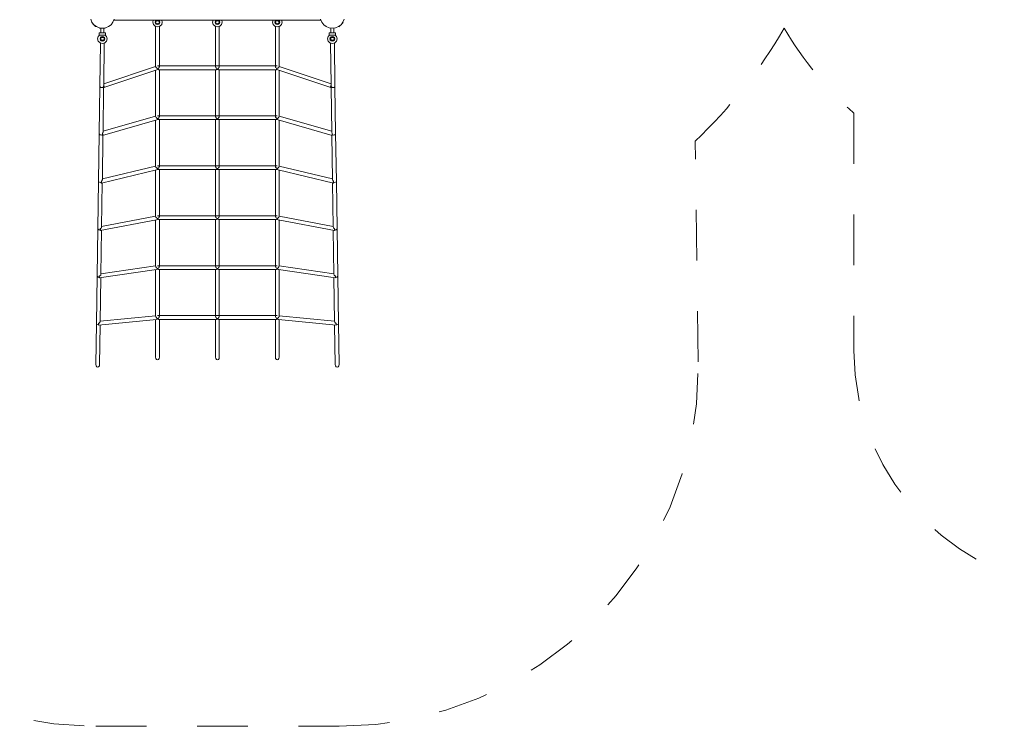
# Model space of a CAD drawing. Units: millimetres. Extents: x 280.6 to 347.3, y 157.7 to 231.5.
# Drawn here: x 301.1 to 321.7, y 158.7 to 173.5 of the extents above; entities that cross this region are included whole.
import ezdxf

# ---------------------------------------------------------------- set-up
doc = ezdxf.new("R2010")
doc.units = ezdxf.units.MM
doc.header["$MEASUREMENT"] = 0
for name, pattern in [('AI-Linetype-10', [2.116667, 1.058333, -1.058333]), ('AI-Linetype-11', [2.116667, 1.058333, -1.058333]), ('AI-Linetype-12', [2.116667, 1.058333, -1.058333]), ('AI-Linetype-13', [2.116667, 1.058333, -1.058333]), ('AI-Linetype-14', [2.116667, 1.058333, -1.058333]), ('AI-Linetype-7', [2.116667, 1.058333, -1.058333]), ('AI-Linetype-8', [2.116667, 1.058333, -1.058333]), ('AI-Linetype-9', [2.116667, 1.058333, -1.058333])]:
    doc.linetypes.add(name, pattern=pattern)
doc.layers.add('Ebene 1', color=7, linetype='Continuous', lineweight=0)

# ---------------------------------------------------------------- blocks, each defined once
blk = doc.blocks.new('Block_0')
at = {"layer": 'Ebene 1', "color": 250, "lineweight": 9}
for p, q in [((302.598, 173.497), (302.623, 173.435)), ((303.063, 173.435), (303.088, 173.497)), ((307.406, 173.477), (303.08, 173.477)), ((303.893, 173.437), (303.904, 173.477)), ((303.95, 173.462), (303.943, 173.437)), ((303.965, 173.477), (303.95, 173.462)), ((303.958, 173.452), (303.973, 173.462)), ((303.973, 173.462), (303.993, 173.466)), ((303.993, 173.466), (304.013, 173.462)), ((304.013, 173.462), (304.028, 173.452)), ((304.036, 173.462), (304.021, 173.477)), ((304.043, 173.437), (304.036, 173.462)), ((304.082, 173.477), (304.093, 173.437)), ((305.143, 173.437), (305.154, 173.477)), ((305.2, 173.462), (305.193, 173.437)), ((305.215, 173.477), (305.2, 173.462)), ((305.208, 173.452), (305.223, 173.462)), ((305.223, 173.462), (305.243, 173.466)), ((305.243, 173.466), (305.263, 173.462)), ((305.263, 173.462), (305.278, 173.452)), ((305.286, 173.462), (305.271, 173.477)), ((305.293, 173.437), (305.286, 173.462)), ((305.332, 173.477), (305.343, 173.437)), ((306.393, 173.437), (306.404, 173.477)), ((306.45, 173.462), (306.443, 173.437)), ((306.465, 173.477), (306.45, 173.462)), ((306.458, 173.452), (306.473, 173.462)), ((306.473, 173.462), (306.493, 173.466)), ((306.493, 173.466), (306.513, 173.462)), ((306.513, 173.462), (306.528, 173.452)), ((306.536, 173.462), (306.521, 173.477)), ((306.543, 173.437), (306.536, 173.462)), ((306.582, 173.477), (306.593, 173.437)), ((307.398, 173.497), (307.423, 173.435)), ((307.863, 173.435), (307.888, 173.497)), ((302.623, 173.427), (302.621, 173.425)), ((302.622, 173.424), (302.621, 173.425)), ((302.627, 173.42), (302.622, 173.424)), ((302.623, 173.435), (302.663, 173.383)), ((302.629, 173.427), (302.623, 173.427)), ((302.633, 173.413), (302.627, 173.42)), ((302.642, 173.404), (302.633, 173.413)), ((302.652, 173.394), (302.642, 173.404)), ((302.663, 173.383), (302.652, 173.394)), ((302.663, 173.383), (302.716, 173.343)), ((302.674, 173.372), (302.663, 173.383)), ((302.685, 173.362), (302.674, 173.372)), ((302.693, 173.353), (302.685, 173.362)), ((302.7, 173.346), (302.693, 173.353)), ((302.704, 173.342), (302.7, 173.346)), ((302.706, 173.34), (302.704, 173.342)), ((302.707, 173.342), (302.706, 173.34)), ((302.707, 173.349), (302.707, 173.342)), ((302.716, 173.343), (302.777, 173.317)), ((302.843, 173.308), (302.777, 173.317)), ((302.788, 173.316), (302.783, 173.311)), ((302.783, 173.311), (302.783, 173.308)), ((302.785, 173.308), (302.783, 173.308)), ((302.791, 173.308), (302.785, 173.308)), ((302.8, 173.308), (302.791, 173.308)), ((302.813, 173.308), (302.8, 173.308)), ((302.827, 173.308), (302.813, 173.308)), ((302.813, 173.308), (302.813, 173.216)), ((302.843, 173.308), (302.827, 173.308)), ((302.843, 173.308), (302.909, 173.317)), ((302.858, 173.308), (302.843, 173.308)), ((302.873, 173.308), (302.858, 173.308)), ((302.885, 173.308), (302.873, 173.308)), ((302.873, 173.216), (302.873, 173.308)), ((302.895, 173.308), (302.885, 173.308)), ((302.901, 173.308), (302.895, 173.308)), ((302.898, 173.316), (302.903, 173.311)), ((302.903, 173.308), (302.901, 173.308)), ((302.903, 173.311), (302.903, 173.308)), ((302.909, 173.317), (302.97, 173.343)), ((302.97, 173.343), (303.023, 173.383)), ((303.023, 173.383), (303.063, 173.435)), ((303.906, 173.387), (303.893, 173.437)), ((303.943, 173.351), (303.906, 173.387)), ((303.943, 173.437), (303.95, 173.412)), ((303.993, 173.337), (303.943, 173.351)), ((303.95, 173.412), (303.968, 173.394)), ((303.953, 173.437), (303.958, 173.452)), ((303.958, 173.423), (303.953, 173.437)), ((303.953, 173.437), (303.953, 173.409)), ((303.953, 173.348), (303.953, 172.508)), ((303.973, 173.413), (303.958, 173.423)), ((303.968, 173.394), (303.993, 173.387)), ((303.993, 173.409), (303.973, 173.413)), ((304.013, 173.413), (303.993, 173.409)), ((303.993, 173.387), (304.018, 173.394)), ((304.043, 173.351), (303.993, 173.337)), ((304.028, 173.423), (304.013, 173.413)), ((304.018, 173.394), (304.036, 173.412)), ((304.028, 173.452), (304.033, 173.437)), ((304.033, 173.437), (304.028, 173.423)), ((304.033, 173.437), (304.033, 173.409)), ((304.033, 173.348), (304.033, 172.51)), ((304.036, 173.412), (304.043, 173.437)), ((304.08, 173.387), (304.043, 173.351)), ((304.093, 173.437), (304.08, 173.387)), ((305.156, 173.387), (305.143, 173.437)), ((305.193, 173.351), (305.156, 173.387)), ((305.193, 173.437), (305.2, 173.412)), ((305.243, 173.337), (305.193, 173.351)), ((305.2, 173.412), (305.218, 173.394)), ((305.203, 173.437), (305.208, 173.452)), ((305.208, 173.423), (305.203, 173.437)), ((305.203, 173.409), (305.203, 173.437)), ((305.203, 172.51), (305.203, 173.348)), ((305.223, 173.413), (305.208, 173.423)), ((305.218, 173.394), (305.243, 173.387)), ((305.243, 173.409), (305.223, 173.413)), ((305.263, 173.413), (305.243, 173.409)), ((305.243, 173.387), (305.268, 173.394)), ((305.293, 173.351), (305.243, 173.337)), ((305.278, 173.423), (305.263, 173.413)), ((305.268, 173.394), (305.286, 173.412)), ((305.278, 173.452), (305.283, 173.437)), ((305.283, 173.437), (305.278, 173.423)), ((305.283, 173.409), (305.283, 173.437)), ((305.283, 172.51), (305.283, 173.348)), ((305.286, 173.412), (305.293, 173.437)), ((305.33, 173.387), (305.293, 173.351)), ((305.343, 173.437), (305.33, 173.387)), ((306.406, 173.387), (306.393, 173.437)), ((306.443, 173.351), (306.406, 173.387)), ((306.443, 173.437), (306.45, 173.412)), ((306.493, 173.337), (306.443, 173.351)), ((306.45, 173.412), (306.468, 173.394)), ((306.453, 173.437), (306.458, 173.452)), ((306.458, 173.423), (306.453, 173.437)), ((306.453, 173.409), (306.453, 173.437)), ((306.453, 172.51), (306.453, 173.348)), ((306.473, 173.413), (306.458, 173.423)), ((306.468, 173.394), (306.493, 173.387)), ((306.493, 173.409), (306.473, 173.413)), ((306.513, 173.413), (306.493, 173.409)), ((306.493, 173.387), (306.518, 173.394)), ((306.543, 173.351), (306.493, 173.337)), ((306.528, 173.423), (306.513, 173.413)), ((306.518, 173.394), (306.536, 173.412)), ((306.528, 173.452), (306.533, 173.437)), ((306.533, 173.437), (306.528, 173.423)), ((306.533, 173.409), (306.533, 173.437)), ((306.533, 172.508), (306.533, 173.348)), ((306.536, 173.412), (306.543, 173.437)), ((306.58, 173.387), (306.543, 173.351)), ((306.593, 173.437), (306.58, 173.387)), ((307.423, 173.435), (307.463, 173.383)), ((307.463, 173.383), (307.516, 173.343)), ((307.516, 173.343), (307.577, 173.317)), ((307.577, 173.317), (307.643, 173.308)), ((307.613, 173.312), (307.613, 173.216)), ((307.643, 173.308), (307.709, 173.317)), ((307.673, 173.216), (307.673, 173.312)), ((307.709, 173.317), (307.77, 173.343)), ((307.77, 173.343), (307.823, 173.383)), ((307.778, 173.349), (307.778, 173.342)), ((307.778, 173.342), (307.78, 173.34)), ((307.782, 173.342), (307.78, 173.34)), ((307.786, 173.346), (307.782, 173.342)), ((307.793, 173.353), (307.786, 173.346)), ((307.801, 173.362), (307.793, 173.353)), ((307.812, 173.372), (307.801, 173.362)), ((307.823, 173.383), (307.812, 173.372)), ((307.823, 173.383), (307.863, 173.435)), ((307.833, 173.394), (307.823, 173.383)), ((307.844, 173.404), (307.833, 173.394)), ((307.853, 173.413), (307.844, 173.404)), ((307.859, 173.42), (307.853, 173.413)), ((307.856, 173.427), (307.863, 173.427)), ((307.863, 173.424), (307.859, 173.42)), ((307.863, 173.427), (307.865, 173.425)), ((307.865, 173.425), (307.863, 173.424)), ((302.756, 173.137), (302.743, 173.087)), ((302.743, 173.087), (302.756, 173.037)), ((302.756, 173.137), (302.785, 173.166)), ((302.778, 173.212), (302.787, 173.212)), ((302.778, 173.162), (302.778, 173.212)), ((302.778, 173.162), (302.781, 173.162)), ((302.785, 173.162), (302.785, 173.166)), ((302.787, 173.162), (302.785, 173.162)), ((302.787, 173.212), (302.81, 173.212)), ((302.81, 173.162), (302.787, 173.162)), ((302.793, 173.087), (302.8, 173.112)), ((302.8, 173.062), (302.793, 173.087)), ((302.8, 173.112), (302.818, 173.131)), ((302.818, 173.044), (302.8, 173.062)), ((302.803, 173.088), (302.808, 173.103)), ((302.808, 173.073), (302.803, 173.088)), ((302.803, 173.06), (302.803, 173.088)), ((302.808, 173.103), (302.823, 173.113)), ((302.823, 173.062), (302.808, 173.073)), ((302.81, 173.212), (302.843, 173.212)), ((302.843, 173.162), (302.81, 173.162)), ((302.813, 173.216), (302.814, 173.216)), ((302.814, 173.216), (302.817, 173.216)), ((302.817, 173.216), (302.822, 173.216)), ((302.818, 173.131), (302.843, 173.137)), ((302.822, 173.216), (302.828, 173.216)), ((302.823, 173.113), (302.843, 173.117)), ((302.842, 173.058), (302.823, 173.062)), ((302.828, 173.216), (302.835, 173.216)), ((302.835, 173.216), (302.843, 173.216)), ((302.863, 173.062), (302.842, 173.058)), ((302.843, 173.216), (302.851, 173.216)), ((302.843, 173.212), (302.875, 173.212)), ((302.875, 173.162), (302.843, 173.162)), ((302.843, 173.137), (302.868, 173.131)), ((302.843, 173.117), (302.863, 173.113)), ((302.851, 173.216), (302.858, 173.216)), ((302.858, 173.216), (302.864, 173.216)), ((302.863, 173.113), (302.878, 173.102)), ((302.877, 173.072), (302.863, 173.062)), ((302.864, 173.216), (302.869, 173.216)), ((302.868, 173.131), (302.886, 173.112)), ((302.886, 173.062), (302.868, 173.044)), ((302.869, 173.216), (302.872, 173.216)), ((302.872, 173.216), (302.873, 173.216)), ((302.875, 173.212), (302.899, 173.212)), ((302.899, 173.162), (302.875, 173.162)), ((302.883, 173.087), (302.877, 173.072)), ((302.878, 173.102), (302.883, 173.087)), ((302.883, 173.059), (302.883, 173.087)), ((302.886, 173.112), (302.893, 173.087)), ((302.893, 173.087), (302.886, 173.062)), ((302.899, 173.212), (302.908, 173.212)), ((302.901, 173.162), (302.899, 173.162)), ((302.901, 173.166), (302.901, 173.162)), ((302.93, 173.137), (302.901, 173.166)), ((302.908, 173.162), (302.905, 173.162)), ((302.908, 173.212), (302.908, 173.162)), ((302.943, 173.087), (302.93, 173.137)), ((302.93, 173.037), (302.943, 173.087)), ((307.556, 173.137), (307.543, 173.087)), ((307.543, 173.087), (307.556, 173.037)), ((307.585, 173.166), (307.556, 173.137)), ((307.578, 173.212), (307.587, 173.212)), ((307.578, 173.162), (307.578, 173.212)), ((307.581, 173.162), (307.578, 173.162)), ((307.585, 173.162), (307.585, 173.166)), ((307.587, 173.162), (307.585, 173.162)), ((307.587, 173.212), (307.61, 173.212)), ((307.61, 173.162), (307.587, 173.162)), ((307.593, 173.087), (307.6, 173.112)), ((307.6, 173.062), (307.593, 173.087)), ((307.6, 173.112), (307.618, 173.131)), ((307.618, 173.044), (307.6, 173.062)), ((307.603, 173.087), (307.608, 173.102)), ((307.608, 173.072), (307.603, 173.087)), ((307.603, 173.087), (307.603, 173.059)), ((307.608, 173.102), (307.623, 173.113)), ((307.623, 173.062), (307.608, 173.072)), ((307.61, 173.212), (307.643, 173.212)), ((307.643, 173.162), (307.61, 173.162)), ((307.613, 173.216), (307.614, 173.216)), ((307.614, 173.216), (307.617, 173.216)), ((307.617, 173.216), (307.622, 173.216)), ((307.618, 173.131), (307.643, 173.137)), ((307.622, 173.216), (307.628, 173.216)), ((307.623, 173.113), (307.642, 173.117)), ((307.643, 173.058), (307.623, 173.062)), ((307.628, 173.216), (307.635, 173.216)), ((307.635, 173.216), (307.643, 173.216)), ((307.642, 173.117), (307.663, 173.113)), ((307.643, 173.216), (307.651, 173.216)), ((307.643, 173.212), (307.675, 173.212)), ((307.675, 173.162), (307.643, 173.162)), ((307.643, 173.137), (307.668, 173.131)), ((307.663, 173.062), (307.643, 173.058)), ((307.651, 173.216), (307.658, 173.216)), ((307.658, 173.216), (307.664, 173.216)), ((307.663, 173.113), (307.677, 173.103)), ((307.678, 173.073), (307.663, 173.062)), ((307.664, 173.216), (307.669, 173.216)), ((307.668, 173.131), (307.686, 173.112)), ((307.686, 173.062), (307.668, 173.044)), ((307.669, 173.216), (307.672, 173.216)), ((307.672, 173.216), (307.673, 173.216)), ((307.675, 173.212), (307.699, 173.212)), ((307.699, 173.162), (307.675, 173.162)), ((307.677, 173.103), (307.683, 173.088)), ((307.683, 173.088), (307.678, 173.073)), ((307.683, 173.088), (307.683, 173.06)), ((307.686, 173.112), (307.693, 173.087)), ((307.693, 173.087), (307.686, 173.062)), ((307.699, 173.212), (307.708, 173.212)), ((307.701, 173.162), (307.699, 173.162)), ((307.701, 173.166), (307.701, 173.162)), ((307.701, 173.166), (307.73, 173.137)), ((307.705, 173.162), (307.708, 173.162)), ((307.708, 173.212), (307.708, 173.162)), ((307.743, 173.087), (307.73, 173.137)), ((307.73, 173.037), (307.743, 173.087)), ((302.756, 173.037), (302.793, 173.001)), ((302.789, 172.098), (302.802, 172.999)), ((302.793, 173.001), (302.843, 172.987)), ((302.843, 173.037), (302.818, 173.044)), ((302.868, 173.044), (302.843, 173.037)), ((302.843, 172.987), (302.893, 173.001)), ((302.869, 172.124), (302.882, 172.998)), ((302.893, 173.001), (302.93, 173.037)), ((307.556, 173.037), (307.593, 173.001)), ((307.593, 173.001), (307.643, 172.987)), ((307.604, 172.998), (307.617, 172.124)), ((307.643, 173.037), (307.618, 173.044)), ((307.668, 173.044), (307.643, 173.037)), ((307.643, 172.987), (307.693, 173.001)), ((307.684, 172.999), (307.697, 172.098)), ((307.693, 173.001), (307.73, 173.037)), ((303.953, 172.512), (302.869, 172.151)), ((303.981, 172.437), (302.875, 172.068)), ((303.955, 172.506), (303.953, 172.508)), ((303.958, 172.496), (303.955, 172.506)), ((303.964, 172.492), (303.958, 172.496)), ((303.973, 172.481), (303.964, 172.492)), ((303.981, 172.477), (303.973, 172.481)), ((303.993, 172.465), (303.981, 172.477)), ((303.981, 172.437), (303.993, 172.444)), ((305.243, 172.523), (303.993, 172.523)), ((304.001, 172.465), (303.993, 172.465)), ((303.993, 172.444), (304.001, 172.448)), ((304.013, 172.471), (304.001, 172.465)), ((304.002, 172.463), (304.001, 172.465)), ((304.001, 172.448), (304.013, 172.446)), ((304.001, 172.448), (304.002, 172.448)), ((304.002, 172.448), (304.002, 172.463)), ((304.019, 172.483), (304.013, 172.471)), ((304.013, 172.446), (304.019, 172.443)), ((304.028, 172.492), (304.019, 172.483)), ((305.217, 172.443), (304.019, 172.443)), ((304.03, 172.503), (304.028, 172.492)), ((304.033, 172.51), (304.03, 172.503)), ((304.033, 172.443), (304.033, 171.467)), ((305.203, 172.51), (305.206, 172.503)), ((305.203, 171.467), (305.203, 172.443)), ((305.206, 172.503), (305.208, 172.492)), ((305.208, 172.492), (305.217, 172.483)), ((305.217, 172.483), (305.223, 172.471)), ((305.223, 172.446), (305.217, 172.443)), ((305.223, 172.471), (305.238, 172.463)), ((305.238, 172.448), (305.223, 172.446)), ((305.238, 172.463), (305.238, 172.448)), ((305.243, 172.523), (306.493, 172.523)), ((305.248, 172.463), (305.263, 172.471)), ((305.248, 172.448), (305.248, 172.463)), ((305.263, 172.446), (305.248, 172.448)), ((305.263, 172.471), (305.269, 172.483)), ((305.269, 172.443), (305.263, 172.446)), ((305.269, 172.483), (305.278, 172.492)), ((305.269, 172.443), (306.467, 172.443)), ((305.278, 172.492), (305.28, 172.503)), ((305.28, 172.503), (305.283, 172.51)), ((305.283, 171.467), (305.283, 172.443)), ((306.453, 172.51), (306.456, 172.503)), ((306.453, 171.467), (306.453, 172.443)), ((306.456, 172.503), (306.458, 172.492)), ((306.458, 172.492), (306.467, 172.483)), ((306.467, 172.483), (306.473, 172.471)), ((306.473, 172.446), (306.467, 172.443)), ((306.473, 172.471), (306.484, 172.465)), ((306.484, 172.448), (306.473, 172.446)), ((306.484, 172.465), (306.484, 172.463)), ((306.484, 172.465), (306.493, 172.465)), ((306.484, 172.463), (306.484, 172.448)), ((306.484, 172.448), (306.484, 172.448)), ((306.493, 172.444), (306.484, 172.448)), ((306.493, 172.465), (306.505, 172.477)), ((306.505, 172.437), (306.493, 172.444)), ((306.505, 172.477), (306.513, 172.481)), ((307.61, 172.068), (306.505, 172.437)), ((306.513, 172.481), (306.522, 172.492)), ((306.522, 172.492), (306.528, 172.496)), ((306.528, 172.496), (306.531, 172.506)), ((306.531, 172.506), (306.533, 172.508)), ((307.616, 172.151), (306.533, 172.512)), ((303.953, 172.427), (303.953, 171.466)), ((306.533, 171.466), (306.533, 172.427)), ((302.774, 171.108), (302.789, 172.098)), ((302.794, 172.084), (302.789, 172.098)), ((302.808, 172.074), (302.794, 172.084)), ((302.828, 172.069), (302.808, 172.074)), ((302.848, 172.073), (302.828, 172.069)), ((302.863, 172.083), (302.848, 172.073)), ((302.868, 172.072), (302.855, 171.137)), ((302.868, 172.097), (302.863, 172.083)), ((302.869, 172.124), (302.868, 172.097)), ((302.868, 172.072), (302.868, 172.097)), ((302.868, 172.072), (302.875, 172.068)), ((302.875, 172.108), (302.869, 172.124)), ((302.88, 172.089), (302.875, 172.108)), ((302.875, 172.068), (302.88, 172.074)), ((302.88, 172.074), (302.88, 172.089)), ((307.61, 172.108), (307.606, 172.089)), ((307.606, 172.089), (307.606, 172.074)), ((307.606, 172.074), (307.61, 172.068)), ((307.617, 172.124), (307.61, 172.108)), ((307.61, 172.068), (307.618, 172.072)), ((307.617, 172.097), (307.617, 172.124)), ((307.623, 172.083), (307.617, 172.097)), ((307.617, 172.097), (307.618, 172.072)), ((307.631, 171.137), (307.618, 172.072)), ((307.637, 172.073), (307.623, 172.083)), ((307.658, 172.069), (307.637, 172.073)), ((307.677, 172.074), (307.658, 172.069)), ((307.692, 172.084), (307.677, 172.074)), ((307.697, 172.098), (307.692, 172.084)), ((307.697, 172.098), (307.711, 171.108)), ((303.953, 171.47), (302.855, 171.156)), ((303.954, 171.464), (303.953, 171.466)), ((303.958, 171.453), (303.954, 171.464)), ((303.962, 171.451), (303.958, 171.453)), ((303.973, 171.437), (303.962, 171.451)), ((303.978, 171.434), (303.973, 171.437)), ((303.993, 171.42), (303.978, 171.434)), ((305.243, 171.48), (303.993, 171.48)), ((303.999, 171.42), (303.993, 171.42)), ((303.993, 171.403), (303.999, 171.405)), ((304.013, 171.428), (303.999, 171.42)), ((303.999, 171.42), (303.999, 171.42)), ((303.999, 171.42), (303.999, 171.42)), ((303.999, 171.405), (303.999, 171.42)), ((303.999, 171.405), (304.013, 171.403)), ((303.999, 171.405), (303.999, 171.405)), ((303.999, 171.405), (303.999, 171.405)), ((304.019, 171.44), (304.013, 171.428)), ((304.028, 171.449), (304.019, 171.44)), ((304.03, 171.46), (304.028, 171.449)), ((304.033, 171.467), (304.03, 171.46)), ((305.203, 171.467), (305.206, 171.46)), ((305.206, 171.46), (305.208, 171.449)), ((305.208, 171.449), (305.217, 171.44)), ((305.217, 171.44), (305.223, 171.428)), ((305.223, 171.428), (305.238, 171.42)), ((305.238, 171.405), (305.223, 171.403)), ((305.238, 171.42), (305.238, 171.405)), ((305.243, 171.48), (306.493, 171.48)), ((305.248, 171.42), (305.263, 171.428)), ((305.248, 171.405), (305.248, 171.42)), ((305.263, 171.403), (305.248, 171.405)), ((305.263, 171.428), (305.269, 171.44)), ((305.269, 171.44), (305.278, 171.449)), ((305.278, 171.449), (305.28, 171.46)), ((305.28, 171.46), (305.283, 171.467)), ((306.453, 171.467), (306.456, 171.46)), ((306.456, 171.46), (306.458, 171.449)), ((306.458, 171.449), (306.467, 171.44)), ((306.467, 171.44), (306.473, 171.428)), ((306.473, 171.428), (306.487, 171.42)), ((306.487, 171.405), (306.473, 171.403)), ((306.487, 171.42), (306.487, 171.42)), ((306.487, 171.42), (306.487, 171.42)), ((306.487, 171.42), (306.487, 171.405)), ((306.487, 171.42), (306.493, 171.42)), ((306.487, 171.405), (306.487, 171.405)), ((306.487, 171.405), (306.487, 171.405)), ((306.493, 171.403), (306.487, 171.405)), ((306.493, 171.42), (306.508, 171.434)), ((306.508, 171.434), (306.513, 171.437)), ((306.513, 171.437), (306.524, 171.451)), ((306.524, 171.451), (306.528, 171.453)), ((306.528, 171.453), (306.532, 171.464)), ((306.532, 171.464), (306.533, 171.466)), ((307.631, 171.156), (306.533, 171.47)), ((303.978, 171.394), (302.847, 171.071)), ((303.953, 171.387), (303.953, 170.424)), ((303.978, 171.394), (303.993, 171.403)), ((304.013, 171.403), (304.019, 171.4)), ((305.217, 171.4), (304.019, 171.4)), ((304.033, 171.4), (304.033, 170.424)), ((305.203, 170.424), (305.203, 171.4)), ((305.223, 171.403), (305.217, 171.4)), ((305.269, 171.4), (305.263, 171.403)), ((305.269, 171.4), (306.467, 171.4)), ((305.283, 170.424), (305.283, 171.4)), ((306.453, 170.424), (306.453, 171.4)), ((306.473, 171.403), (306.467, 171.4)), ((306.508, 171.394), (306.493, 171.403)), ((307.639, 171.071), (306.508, 171.394)), ((306.533, 170.424), (306.533, 171.387)), ((302.774, 171.108), (302.76, 170.117)), ((302.78, 171.094), (302.774, 171.108)), ((302.794, 171.083), (302.78, 171.094)), ((302.814, 171.079), (302.794, 171.083)), ((302.834, 171.082), (302.814, 171.079)), ((302.845, 171.09), (302.834, 171.082)), ((302.841, 170.148), (302.854, 171.073)), ((302.845, 171.09), (302.844, 171.072)), ((302.844, 171.072), (302.847, 171.071)), ((302.846, 171.115), (302.845, 171.09)), ((302.849, 171.118), (302.846, 171.115)), ((302.847, 171.111), (302.846, 171.115)), ((302.851, 171.091), (302.847, 171.111)), ((302.847, 171.071), (302.851, 171.076)), ((302.854, 171.133), (302.849, 171.118)), ((302.851, 171.076), (302.851, 171.091)), ((302.855, 171.137), (302.854, 171.133)), ((307.632, 171.133), (307.631, 171.137)), ((307.637, 171.118), (307.632, 171.133)), ((307.632, 171.073), (307.645, 170.148)), ((307.639, 171.111), (307.635, 171.091)), ((307.635, 171.091), (307.635, 171.076)), ((307.635, 171.076), (307.639, 171.071)), ((307.64, 171.115), (307.637, 171.118)), ((307.64, 171.115), (307.639, 171.111)), ((307.639, 171.071), (307.641, 171.072)), ((307.641, 171.09), (307.64, 171.115)), ((307.652, 171.082), (307.641, 171.09)), ((307.641, 171.072), (307.641, 171.09)), ((307.672, 171.079), (307.652, 171.082)), ((307.692, 171.083), (307.672, 171.079)), ((307.706, 171.094), (307.692, 171.083)), ((307.711, 171.108), (307.706, 171.094)), ((307.726, 170.117), (307.711, 171.108)), ((303.953, 170.429), (302.841, 170.163)), ((303.953, 170.423), (303.953, 170.424)), ((303.958, 170.41), (303.953, 170.423)), ((303.96, 170.409), (303.958, 170.41)), ((303.973, 170.393), (303.96, 170.409)), ((303.976, 170.392), (303.973, 170.393)), ((303.993, 170.376), (303.976, 170.392)), ((305.243, 170.437), (303.993, 170.437)), ((304.013, 170.385), (303.998, 170.377)), ((303.998, 170.377), (303.998, 170.362)), ((304.019, 170.397), (304.013, 170.385)), ((304.028, 170.406), (304.019, 170.397)), ((304.03, 170.417), (304.028, 170.406)), ((304.033, 170.424), (304.03, 170.417)), ((305.203, 170.424), (305.206, 170.417)), ((305.206, 170.417), (305.208, 170.406)), ((305.208, 170.406), (305.217, 170.397)), ((305.217, 170.397), (305.223, 170.385)), ((305.223, 170.385), (305.238, 170.377)), ((305.238, 170.377), (305.238, 170.362)), ((305.243, 170.437), (306.493, 170.437)), ((305.248, 170.377), (305.263, 170.385)), ((305.248, 170.362), (305.248, 170.377)), ((305.263, 170.385), (305.269, 170.397)), ((305.269, 170.397), (305.278, 170.406)), ((305.278, 170.406), (305.28, 170.417)), ((305.28, 170.417), (305.283, 170.424)), ((306.453, 170.424), (306.456, 170.417)), ((306.456, 170.417), (306.458, 170.406)), ((306.458, 170.406), (306.467, 170.397)), ((306.467, 170.397), (306.473, 170.385)), ((306.473, 170.385), (306.488, 170.377)), ((306.488, 170.377), (306.488, 170.362)), ((306.493, 170.376), (306.51, 170.392)), ((306.51, 170.392), (306.513, 170.393)), ((306.513, 170.393), (306.526, 170.409)), ((306.526, 170.409), (306.528, 170.41)), ((306.528, 170.41), (306.532, 170.423)), ((306.532, 170.423), (306.533, 170.424)), ((307.645, 170.163), (306.533, 170.429)), ((303.975, 170.352), (302.821, 170.076)), ((303.953, 170.347), (303.953, 169.382)), ((303.975, 170.352), (303.993, 170.361)), ((303.997, 170.377), (303.993, 170.376)), ((303.993, 170.361), (303.996, 170.362)), ((303.996, 170.362), (303.997, 170.377)), ((303.998, 170.362), (304.013, 170.36)), ((304.013, 170.36), (304.019, 170.357)), ((305.217, 170.357), (304.019, 170.357)), ((304.033, 170.357), (304.033, 169.381)), ((305.203, 169.381), (305.203, 170.357)), ((305.223, 170.36), (305.217, 170.357)), ((305.238, 170.362), (305.223, 170.36)), ((305.263, 170.36), (305.248, 170.362)), ((305.269, 170.357), (305.263, 170.36)), ((305.269, 170.357), (306.467, 170.357)), ((305.283, 169.381), (305.283, 170.357)), ((306.453, 169.381), (306.453, 170.357)), ((306.473, 170.36), (306.467, 170.357)), ((306.488, 170.362), (306.473, 170.36)), ((306.489, 170.377), (306.493, 170.376)), ((306.49, 170.362), (306.489, 170.377)), ((306.493, 170.361), (306.49, 170.362)), ((306.51, 170.352), (306.493, 170.361)), ((307.665, 170.076), (306.51, 170.352)), ((306.533, 169.382), (306.533, 170.347)), ((302.746, 169.127), (302.76, 170.117)), ((302.765, 170.103), (302.76, 170.117)), ((302.78, 170.092), (302.765, 170.103)), ((302.8, 170.088), (302.78, 170.092)), ((302.82, 170.092), (302.8, 170.088)), ((302.82, 170.092), (302.819, 170.077)), ((302.819, 170.077), (302.821, 170.076)), ((302.821, 170.118), (302.82, 170.1)), ((302.82, 170.1), (302.82, 170.092)), ((302.835, 170.131), (302.821, 170.118)), ((302.821, 170.116), (302.821, 170.118)), ((302.824, 170.096), (302.821, 170.116)), ((302.821, 170.076), (302.824, 170.082)), ((302.824, 170.082), (302.824, 170.096)), ((302.84, 170.081), (302.826, 169.16)), ((302.838, 170.141), (302.835, 170.131)), ((302.841, 170.148), (302.838, 170.141)), ((307.648, 170.141), (307.645, 170.148)), ((307.659, 169.16), (307.646, 170.081)), ((307.651, 170.131), (307.648, 170.141)), ((307.665, 170.118), (307.651, 170.131)), ((307.665, 170.116), (307.661, 170.096)), ((307.661, 170.096), (307.662, 170.082)), ((307.662, 170.082), (307.665, 170.076)), ((307.666, 170.1), (307.665, 170.118)), ((307.665, 170.118), (307.665, 170.116)), ((307.665, 170.076), (307.667, 170.077)), ((307.666, 170.092), (307.666, 170.1)), ((307.686, 170.088), (307.666, 170.092)), ((307.667, 170.077), (307.666, 170.092)), ((307.706, 170.092), (307.686, 170.088)), ((307.72, 170.103), (307.706, 170.092)), ((307.726, 170.117), (307.72, 170.103)), ((307.726, 170.117), (307.74, 169.127)), ((303.953, 169.387), (302.827, 169.171)), ((303.958, 169.367), (303.953, 169.382)), ((303.958, 169.367), (303.958, 169.367)), ((303.973, 169.35), (303.958, 169.367)), ((303.973, 169.349), (303.973, 169.35)), ((303.992, 169.333), (303.973, 169.349)), ((305.243, 169.394), (303.993, 169.394)), ((304.019, 169.354), (304.013, 169.342)), ((304.028, 169.363), (304.019, 169.354)), ((304.03, 169.374), (304.028, 169.363)), ((304.033, 169.381), (304.03, 169.374)), ((305.203, 169.381), (305.206, 169.374)), ((305.206, 169.374), (305.208, 169.363)), ((305.208, 169.363), (305.217, 169.354)), ((305.217, 169.354), (305.223, 169.342)), ((305.243, 169.394), (306.493, 169.394)), ((305.263, 169.342), (305.269, 169.354)), ((305.269, 169.354), (305.278, 169.363)), ((305.278, 169.363), (305.28, 169.374)), ((305.28, 169.374), (305.283, 169.381)), ((306.453, 169.381), (306.456, 169.374)), ((306.456, 169.374), (306.458, 169.363)), ((306.458, 169.363), (306.467, 169.354)), ((306.467, 169.354), (306.473, 169.342)), ((306.494, 169.333), (306.513, 169.349)), ((306.513, 169.35), (306.528, 169.367)), ((306.513, 169.349), (306.513, 169.35)), ((306.528, 169.367), (306.533, 169.382)), ((306.528, 169.367), (306.528, 169.367)), ((307.659, 169.171), (306.533, 169.387)), ((303.973, 169.31), (302.797, 169.084)), ((302.821, 169.144), (302.806, 169.13)), ((302.822, 169.15), (302.821, 169.144)), ((302.826, 169.16), (302.822, 169.15)), ((303.953, 169.306), (303.953, 168.339)), ((303.973, 169.31), (303.992, 169.318)), ((303.973, 169.31), (303.973, 169.31)), ((303.992, 169.318), (303.992, 169.333)), ((304.013, 169.342), (303.998, 169.334)), ((303.998, 169.334), (303.998, 169.319)), ((303.998, 169.319), (304.013, 169.317)), ((304.013, 169.317), (304.019, 169.314)), ((305.217, 169.314), (304.019, 169.314)), ((304.033, 169.314), (304.033, 168.338)), ((305.203, 168.338), (305.203, 169.314)), ((305.223, 169.317), (305.217, 169.314)), ((305.223, 169.342), (305.238, 169.334)), ((305.238, 169.319), (305.223, 169.317)), ((305.238, 169.334), (305.238, 169.319)), ((305.248, 169.334), (305.263, 169.342)), ((305.248, 169.319), (305.248, 169.334)), ((305.263, 169.317), (305.248, 169.319)), ((305.269, 169.314), (305.263, 169.317)), ((305.269, 169.314), (306.467, 169.314)), ((305.283, 168.338), (305.283, 169.314)), ((306.453, 168.338), (306.453, 169.314)), ((306.473, 169.317), (306.467, 169.314)), ((306.473, 169.342), (306.488, 169.334)), ((306.488, 169.319), (306.473, 169.317)), ((306.488, 169.334), (306.488, 169.319)), ((306.494, 169.318), (306.494, 169.333)), ((306.513, 169.31), (306.494, 169.318)), ((307.689, 169.084), (306.513, 169.31)), ((306.513, 169.31), (306.513, 169.31)), ((306.533, 168.339), (306.533, 169.306)), ((307.663, 169.15), (307.659, 169.16)), ((307.665, 169.144), (307.663, 169.15)), ((307.68, 169.13), (307.665, 169.144)), ((302.746, 169.127), (302.732, 168.136)), ((302.751, 169.112), (302.746, 169.127)), ((302.766, 169.102), (302.751, 169.112)), ((302.786, 169.098), (302.766, 169.102)), ((302.796, 169.1), (302.786, 169.098)), ((302.796, 169.1), (302.795, 169.086)), ((302.795, 169.086), (302.797, 169.084)), ((302.797, 169.129), (302.796, 169.1)), ((302.806, 169.13), (302.797, 169.129)), ((302.798, 169.124), (302.797, 169.129)), ((302.797, 169.084), (302.8, 169.09)), ((302.8, 169.105), (302.798, 169.124)), ((302.8, 169.09), (302.8, 169.105)), ((302.812, 168.172), (302.825, 169.09)), ((307.66, 169.09), (307.674, 168.172)), ((307.689, 169.129), (307.68, 169.13)), ((307.688, 169.124), (307.685, 169.105)), ((307.685, 169.105), (307.686, 169.09)), ((307.686, 169.09), (307.689, 169.084)), ((307.689, 169.129), (307.688, 169.124)), ((307.69, 169.1), (307.689, 169.129)), ((307.689, 169.084), (307.691, 169.086)), ((307.7, 169.098), (307.69, 169.1)), ((307.691, 169.086), (307.69, 169.1)), ((307.72, 169.102), (307.7, 169.098)), ((307.735, 169.112), (307.72, 169.102)), ((307.74, 169.127), (307.735, 169.112)), ((307.754, 168.136), (307.74, 169.127)), ((303.953, 168.346), (302.812, 168.181)), ((303.958, 168.326), (303.953, 168.339)), ((303.958, 168.324), (303.958, 168.326)), ((303.971, 168.308), (303.958, 168.324)), ((305.243, 168.351), (303.993, 168.351)), ((304.03, 168.331), (304.028, 168.32)), ((304.033, 168.338), (304.03, 168.331)), ((305.203, 168.338), (305.206, 168.331)), ((305.206, 168.331), (305.208, 168.32)), ((305.243, 168.351), (306.493, 168.351)), ((305.278, 168.32), (305.28, 168.331)), ((305.28, 168.331), (305.283, 168.338)), ((306.453, 168.338), (306.456, 168.331)), ((306.456, 168.331), (306.458, 168.32)), ((306.514, 168.308), (306.528, 168.324)), ((306.528, 168.326), (306.533, 168.339)), ((306.528, 168.324), (306.528, 168.326)), ((307.673, 168.181), (306.533, 168.346)), ((302.717, 167.146), (302.732, 168.136)), ((302.737, 168.122), (302.732, 168.136)), ((302.751, 168.111), (302.737, 168.122)), ((302.777, 168.139), (302.776, 168.108)), ((303.971, 168.268), (302.777, 168.096)), ((302.792, 168.142), (302.777, 168.139)), ((302.778, 168.135), (302.777, 168.139)), ((302.78, 168.116), (302.778, 168.135)), ((302.807, 168.156), (302.792, 168.142)), ((302.808, 168.16), (302.807, 168.156)), ((302.812, 168.172), (302.808, 168.16)), ((303.953, 168.265), (303.953, 167.296)), ((303.973, 168.304), (303.971, 168.308)), ((303.971, 168.268), (303.973, 168.269)), ((303.991, 168.29), (303.973, 168.304)), ((303.973, 168.269), (303.991, 168.276)), ((303.991, 168.276), (303.991, 168.29)), ((304.013, 168.299), (303.998, 168.291)), ((303.998, 168.291), (303.998, 168.276)), ((303.998, 168.276), (304.013, 168.274)), ((304.019, 168.311), (304.013, 168.299)), ((304.013, 168.274), (304.019, 168.271)), ((304.028, 168.32), (304.019, 168.311)), ((305.217, 168.271), (304.019, 168.271)), ((304.033, 168.271), (304.033, 167.295)), ((305.203, 167.295), (305.203, 168.271)), ((305.208, 168.32), (305.217, 168.311)), ((305.217, 168.311), (305.223, 168.299)), ((305.223, 168.274), (305.217, 168.271)), ((305.223, 168.299), (305.238, 168.291)), ((305.238, 168.276), (305.223, 168.274)), ((305.238, 168.291), (305.238, 168.276)), ((305.248, 168.291), (305.263, 168.299)), ((305.248, 168.276), (305.248, 168.291)), ((305.263, 168.274), (305.248, 168.276)), ((305.263, 168.299), (305.269, 168.311)), ((305.269, 168.271), (305.263, 168.274)), ((305.269, 168.311), (305.278, 168.32)), ((305.269, 168.271), (306.467, 168.271)), ((305.283, 167.295), (305.283, 168.271)), ((306.453, 167.295), (306.453, 168.271)), ((306.458, 168.32), (306.467, 168.311)), ((306.467, 168.311), (306.473, 168.299)), ((306.473, 168.274), (306.467, 168.271)), ((306.473, 168.299), (306.488, 168.291)), ((306.488, 168.276), (306.473, 168.274)), ((306.488, 168.291), (306.488, 168.276)), ((306.495, 168.29), (306.513, 168.304)), ((306.495, 168.276), (306.495, 168.29)), ((306.513, 168.269), (306.495, 168.276)), ((306.513, 168.304), (306.514, 168.308)), ((306.515, 168.268), (306.513, 168.269)), ((307.709, 168.096), (306.515, 168.268)), ((306.533, 167.296), (306.533, 168.265)), ((307.678, 168.16), (307.674, 168.172)), ((307.679, 168.156), (307.678, 168.16)), ((307.694, 168.142), (307.679, 168.156)), ((307.709, 168.139), (307.694, 168.142)), ((307.708, 168.135), (307.706, 168.116)), ((307.709, 168.139), (307.708, 168.135)), ((307.71, 168.108), (307.709, 168.139)), ((307.749, 168.122), (307.734, 168.111)), ((307.754, 168.136), (307.749, 168.122)), ((307.754, 168.136), (307.768, 167.146)), ((302.771, 168.107), (302.751, 168.111)), ((302.776, 168.108), (302.771, 168.107)), ((302.776, 168.108), (302.776, 168.097)), ((302.776, 168.097), (302.777, 168.096)), ((302.777, 168.096), (302.78, 168.101)), ((302.78, 168.101), (302.78, 168.116)), ((302.811, 168.1), (302.798, 167.184)), ((307.688, 167.184), (307.675, 168.1)), ((307.706, 168.116), (307.706, 168.101)), ((307.706, 168.101), (307.709, 168.096)), ((307.709, 168.096), (307.71, 168.097)), ((307.715, 168.107), (307.71, 168.108)), ((307.71, 168.097), (307.71, 168.108)), ((307.734, 168.111), (307.715, 168.107)), ((303.953, 167.305), (302.798, 167.193)), ((303.957, 167.285), (303.953, 167.296)), ((305.243, 167.308), (303.993, 167.308)), ((304.033, 167.295), (304.03, 167.288)), ((305.203, 167.295), (305.206, 167.288)), ((305.243, 167.308), (306.493, 167.308)), ((305.28, 167.288), (305.283, 167.295)), ((306.453, 167.295), (306.456, 167.288)), ((306.529, 167.285), (306.533, 167.296)), ((307.688, 167.193), (306.533, 167.305)), ((302.717, 167.146), (302.705, 166.287)), ((302.723, 167.131), (302.717, 167.146)), ((302.737, 167.121), (302.723, 167.131)), ((302.757, 167.117), (302.737, 167.121)), ((302.761, 167.117), (302.757, 167.117)), ((303.97, 167.226), (302.761, 167.109)), ((302.762, 167.15), (302.761, 167.117)), ((302.761, 167.11), (302.761, 167.117)), ((302.761, 167.109), (302.763, 167.114)), ((302.761, 167.11), (302.761, 167.109)), ((302.778, 167.153), (302.762, 167.15)), ((302.762, 167.149), (302.762, 167.15)), ((302.764, 167.129), (302.762, 167.149)), ((302.763, 167.114), (302.764, 167.129)), ((302.792, 167.168), (302.778, 167.153)), ((302.797, 167.112), (302.785, 166.286)), ((302.793, 167.172), (302.792, 167.168)), ((302.798, 167.184), (302.793, 167.172)), ((303.953, 167.224), (303.953, 166.442)), ((303.958, 167.28), (303.957, 167.285)), ((303.97, 167.266), (303.958, 167.28)), ((303.973, 167.259), (303.97, 167.266)), ((303.97, 167.226), (303.973, 167.228)), ((303.989, 167.248), (303.973, 167.259)), ((303.973, 167.228), (303.989, 167.233)), ((303.989, 167.233), (303.989, 167.248)), ((304.013, 167.256), (303.998, 167.248)), ((303.998, 167.248), (303.998, 167.233)), ((303.998, 167.233), (304.013, 167.231)), ((304.019, 167.268), (304.013, 167.256)), ((304.013, 167.231), (304.019, 167.228)), ((304.028, 167.277), (304.019, 167.268)), ((305.217, 167.228), (304.019, 167.228)), ((304.03, 167.288), (304.028, 167.277)), ((304.033, 167.228), (304.033, 166.442)), ((305.203, 166.442), (305.203, 167.228)), ((305.206, 167.288), (305.208, 167.277)), ((305.208, 167.277), (305.217, 167.268)), ((305.217, 167.268), (305.223, 167.256)), ((305.223, 167.231), (305.217, 167.228)), ((305.223, 167.256), (305.238, 167.248)), ((305.238, 167.233), (305.223, 167.231)), ((305.238, 167.248), (305.238, 167.233)), ((305.248, 167.248), (305.263, 167.256)), ((305.248, 167.233), (305.248, 167.248)), ((305.263, 167.231), (305.248, 167.233)), ((305.263, 167.256), (305.269, 167.268)), ((305.269, 167.228), (305.263, 167.231)), ((305.269, 167.268), (305.278, 167.277)), ((305.269, 167.228), (306.467, 167.228)), ((305.278, 167.277), (305.28, 167.288)), ((305.283, 166.442), (305.283, 167.228)), ((306.453, 166.442), (306.453, 167.228)), ((306.456, 167.288), (306.458, 167.277)), ((306.458, 167.277), (306.467, 167.268)), ((306.467, 167.268), (306.473, 167.256)), ((306.473, 167.231), (306.467, 167.228)), ((306.473, 167.256), (306.488, 167.248)), ((306.488, 167.233), (306.473, 167.231)), ((306.488, 167.248), (306.488, 167.233)), ((306.496, 167.248), (306.513, 167.259)), ((306.497, 167.233), (306.496, 167.248)), ((306.513, 167.228), (306.497, 167.233)), ((306.513, 167.259), (306.516, 167.266)), ((306.516, 167.226), (306.513, 167.228)), ((306.516, 167.266), (306.528, 167.28)), ((307.725, 167.109), (306.516, 167.226)), ((306.528, 167.28), (306.529, 167.285)), ((306.533, 166.442), (306.533, 167.224)), ((307.692, 167.172), (307.688, 167.184)), ((307.689, 167.112), (307.701, 166.286)), ((307.693, 167.168), (307.692, 167.172)), ((307.708, 167.153), (307.693, 167.168)), ((307.724, 167.15), (307.708, 167.153)), ((307.724, 167.149), (307.722, 167.129)), ((307.722, 167.129), (307.723, 167.114)), ((307.723, 167.114), (307.725, 167.109)), ((307.725, 167.117), (307.724, 167.15)), ((307.724, 167.15), (307.724, 167.149)), ((307.729, 167.117), (307.725, 167.117)), ((307.725, 167.117), (307.725, 167.11)), ((307.725, 167.109), (307.725, 167.11)), ((307.749, 167.121), (307.729, 167.117)), ((307.763, 167.131), (307.749, 167.121)), ((307.768, 167.146), (307.763, 167.131)), ((307.781, 166.287), (307.768, 167.146)), ((302.705, 166.287), (302.71, 166.26)), ((302.779, 166.259), (302.785, 166.286)), ((303.953, 166.442), (303.958, 166.414)), ((303.958, 166.414), (303.973, 166.394)), ((303.973, 166.394), (303.993, 166.386)), ((303.993, 166.386), (304.013, 166.394)), ((304.013, 166.394), (304.028, 166.414)), ((304.028, 166.414), (304.033, 166.442)), ((305.203, 166.442), (305.208, 166.414)), ((305.208, 166.414), (305.223, 166.394)), ((305.223, 166.394), (305.243, 166.386)), ((305.243, 166.386), (305.263, 166.394)), ((305.263, 166.394), (305.278, 166.414)), ((305.278, 166.414), (305.283, 166.442)), ((306.453, 166.442), (306.458, 166.414)), ((306.458, 166.414), (306.473, 166.394)), ((306.473, 166.394), (306.493, 166.386)), ((306.493, 166.386), (306.513, 166.394)), ((306.513, 166.394), (306.528, 166.414)), ((306.528, 166.414), (306.533, 166.442)), ((307.701, 166.286), (307.706, 166.259)), ((307.776, 166.26), (307.781, 166.287)), ((302.71, 166.26), (302.724, 166.24)), ((302.724, 166.24), (302.744, 166.233)), ((302.744, 166.233), (302.764, 166.24)), ((302.764, 166.24), (302.779, 166.259)), ((307.706, 166.259), (307.721, 166.24)), ((307.721, 166.24), (307.741, 166.233)), ((307.741, 166.233), (307.761, 166.24)), ((307.761, 166.24), (307.776, 166.26))]:
    blk.add_line(p, q, dxfattribs=at)
blk = doc.blocks.new('Block_1')
at = {"layer": 'Ebene 1', "color": 250, "linetype": 'AI-Linetype-8', "lineweight": 18}
blk.add_line((318.528, 171.536), (318.528, 166.582), dxfattribs=at)
at = {"layer": 'Ebene 1', "color": 250, "linetype": 'AI-Linetype-11', "lineweight": 18}
blk.add_line((315.281, 166.341), (315.214, 170.948), dxfattribs=at)
at = {"layer": 'Ebene 1', "color": 250, "linetype": 'AI-Linetype-13', "lineweight": 18}
blk.add_line((302.704, 158.733), (307.781, 158.733), dxfattribs=at)
at = {"layer": 'Ebene 1', "color": 250, "linetype": 'AI-Linetype-10', "lineweight": 18}
blk.add_open_spline([(315.214, 170.948), (315.943, 171.642), (316.568, 172.437), (317.072, 173.308)], degree=3, dxfattribs=at)
at = {"layer": 'Ebene 1', "color": 250, "linetype": 'AI-Linetype-9', "lineweight": 18}
blk.add_open_spline([(317.072, 173.308), (317.464, 172.646), (317.955, 172.048), (318.528, 171.536)], degree=3, dxfattribs=at)
at = {"layer": 'Ebene 1', "color": 250, "linetype": 'AI-Linetype-7', "lineweight": 18}
blk.add_open_spline([(318.528, 166.582), (318.528, 163.821), (320.766, 161.582), (323.528, 161.582)], degree=3, dxfattribs=at)
at = {"layer": 'Ebene 1', "color": 250, "linetype": 'AI-Linetype-14', "lineweight": 18}
blk.add_open_spline([(295.205, 166.341), (295.146, 162.199), (298.455, 158.793), (302.596, 158.734), (302.632, 158.733), (302.668, 158.733), (302.704, 158.733)], degree=3, knots=[0, 0, 0, 0, 1, 1, 1, 2, 2, 2, 2], dxfattribs=at)
at = {"layer": 'Ebene 1', "color": 250, "linetype": 'AI-Linetype-12', "lineweight": 18}
blk.add_open_spline([(307.781, 158.733), (311.924, 158.733), (315.281, 162.091), (315.281, 166.233), (315.281, 166.269), (315.281, 166.305), (315.281, 166.341)], degree=3, knots=[0, 0, 0, 0, 1, 1, 1, 2, 2, 2, 2], dxfattribs=at)

msp = doc.modelspace()

# ---------------------------------------------------------------- block references
at = {"layer": 'Ebene 1'}
for name in ['Block_1', 'Block_0']:
    msp.add_blockref(name, (0, 0), dxfattribs=at)

doc.saveas('drawing.dxf')
